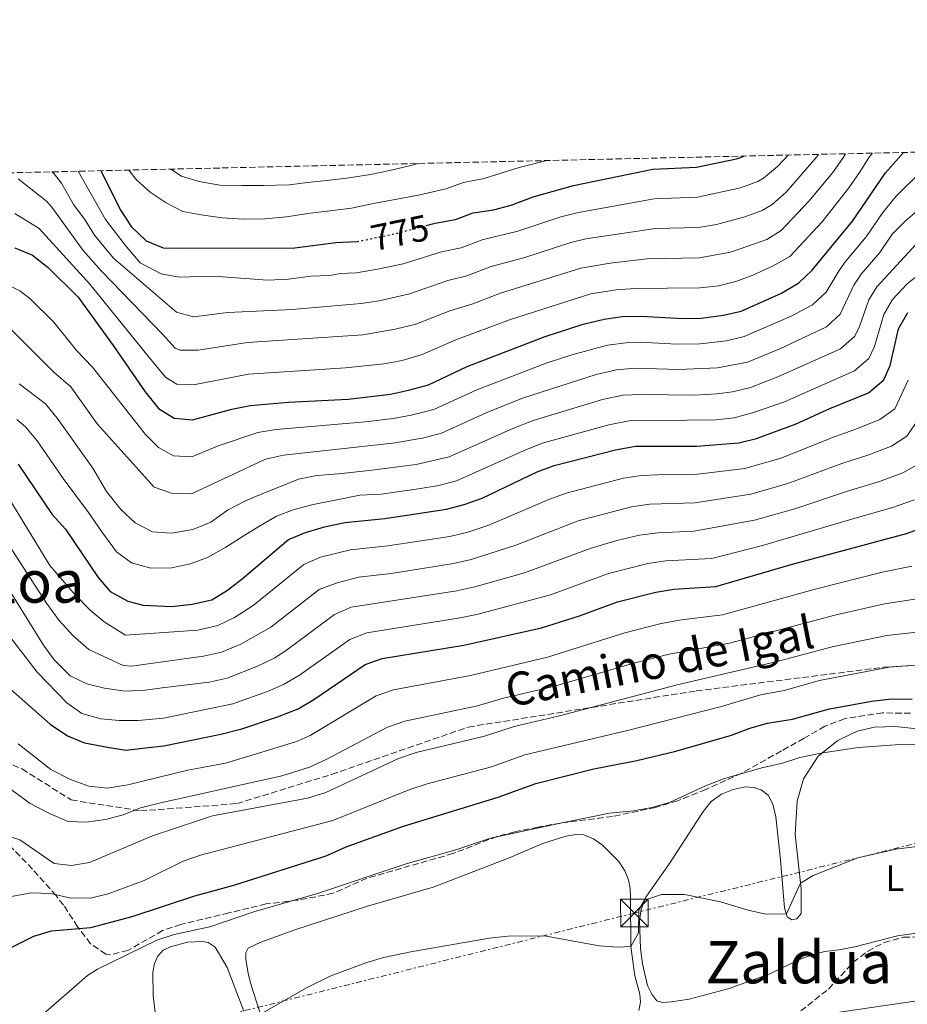
# Model space of a CAD drawing. Units: metres. Extents: x 654998 to 658457, y 4739429 to 4741820.
# Drawn here: x 656327 to 656569, y 4741546 to 4741814 of the extents above; entities that cross this region are included whole.
import ezdxf
from ezdxf.enums import TextEntityAlignment as Align

# ---------------------------------------------------------------- set-up
doc = ezdxf.new("R2010")
doc.units = ezdxf.units.M
doc.header["$MEASUREMENT"] = 0
for name, pattern in [('DGN Style 3', [2.435891, 1.739922, -0.695969]), ('DGN Style 5', [1.217945, 0.521977, -0.695969]), ('DGN Style 7', [3.479844, 1.56593, -0.695969, 0.521977, -0.695969])]:
    doc.linetypes.add(name, pattern=pattern)
for name, color, linetype, lineweight in [('Cota de curva de nivel directora', 7, 'Continuous', 0), ('Curva de nivel directora', 30, 'Continuous', 30), ('Curva de nivel directora no vista', 30, 'DGN Style 5', 30), ('Curva de nivel intermedia', 30, 'Continuous', 0), ('Etiqueta de uso rústico', 92, 'Continuous', 0), ('Línea de cambio de uso (parcela vista)', 92, 'Continuous', 0), ('Línea eléctrica', 6, 'DGN Style 7', 0), ('Línea telefónica', 7, 'Continuous', 0), ('Senda', 7, 'DGN Style 3', 0), ('Texto de rotulación de espacio menor sin especificar', 7, 'Continuous', 0), ('Torre eléctrica', 7, 'Continuous', 0), ('Transformador', 7, 'Continuous', 0), ('Zona arbolada', 92, 'DGN Style 3', 0)]:
    doc.layers.add(name, color=color, linetype=linetype, lineweight=lineweight)
doc.styles.add('Style-Arial', font='arial.ttf')

# ---------------------------------------------------------------- blocks, each defined once
blk = doc.blocks.new('5TME')
at = {"layer": 'Transformador', "color": 7, "linetype": 'Continuous', "lineweight": 0}
for p, q in [((-0.375, 0.375), (0.375, -0.375)), ((0.3723, 0.3776), (-0.3716, -0.3784))]:
    blk.add_line(p, q, dxfattribs=at)
at = {"layer": 'Transformador', "color": 7, "linetype": 'Continuous', "lineweight": 0, "flags": 128}
blk.add_lwpolyline([(-0.375, -0.375), (0.375, -0.375), (0.375, 0.375), (-0.375, 0.375), (-0.3716, -0.3784)], dxfattribs=at)

msp = doc.modelspace()

# ---------------------------------------------------------------- linework, layer by layer
at = {"layer": 'Curva de nivel directora', "color": 30, "linetype": 'Continuous', "lineweight": 30, "flags": 128}
for points, elevation in [([(656325.95, 4741751.92), (656330.73, 4741749.95), (656335.03, 4741746.54), (656343.14, 4741738.44), (656352.71, 4741725.31), (656361.41, 4741712.7), (656365.04, 4741708.14), (656369.31, 4741705.53), (656374.29, 4741705.08), (656385.03, 4741707.96), (656390.08, 4741708.96), (656400.49, 4741709.92), (656416.73, 4741710.74), (656428.3, 4741712.04), (656433.18, 4741713.14), (656438.63, 4741714.61), (656449.15, 4741719.57), (656470.48, 4741727.8), (656480.77, 4741731.09), (656486.47, 4741732.51), (656491.42, 4741733.17), (656496.64, 4741733.3), (656507.98, 4741732.64), (656512.98, 4741732.77), (656518.99, 4741733.55), (656523.86, 4741734.68), (656534.88, 4741739.58), (656539.54, 4741742.39), (656543.2, 4741745.79), (656554.23, 4741759.18), (656563.16, 4741772.36), (656568.1, 4741777.89)], 750), ([(656437.9, 4741757.95), (656440.42, 4741758.62), (656446.01, 4741759.59), (656450.84, 4741761.42), (656456.34, 4741762.22), (656461.16, 4741763.57), (656467.2, 4741765.76), (656478.19, 4741768.9), (656499.76, 4741773.33), (656511.65, 4741773.89), (656522.53, 4741776.12), (656524.62, 4741776.9)], 775), ([(656349.36, 4741772.91), (656354.79, 4741762.11), (656357.6, 4741757.74), (656361.68, 4741753.79), (656366.31, 4741751.88), (656371.24, 4741751.85), (656402.19, 4741751.95), (656413.39, 4741753.32), (656419.17, 4741753.64)], 775), ([(656326.84, 4741693.01), (656336.13, 4741679.32), (656339.68, 4741675.29), (656348.67, 4741662.1), (656351.91, 4741658.3), (656356.69, 4741655.7), (656360.9, 4741654.59), (656368.63, 4741654.27), (656374.22, 4741654.83), (656379.63, 4741656.09), (656383.89, 4741658.71), (656387.89, 4741661.77), (656400.5, 4741672.46), (656405.11, 4741674.4), (656410.32, 4741675.97), (656415.81, 4741677.1), (656426.75, 4741678.18), (656443.55, 4741680.73), (656448.38, 4741682.01), (656453.25, 4741683.78), (656468.24, 4741690.9), (656472.91, 4741692.67), (656489.59, 4741696.9), (656495.09, 4741697.92), (656511.67, 4741697.9), (656523.18, 4741698.78), (656528.03, 4741700), (656538.83, 4741703.94), (656548.01, 4741708.16), (656558.52, 4741712.44), (656562.71, 4741715.98), (656564.47, 4741719.87), (656566.74, 4741729.81), (656569.28, 4741734.28)], 725), ([(656319.23, 4741636.52), (656335.56, 4741622.24), (656340.24, 4741619.02), (656344.88, 4741617.12), (656351.18, 4741615.9), (656356.13, 4741615.16), (656361.55, 4741615.73), (656366.48, 4741616.32), (656382.03, 4741619.5), (656387.77, 4741620.89), (656397.46, 4741624.16), (656403.09, 4741626.37), (656407.38, 4741628.94), (656421.34, 4741638.43), (656426.05, 4741640.11), (656448.26, 4741643.73), (656469.45, 4741648.41), (656479.75, 4741651.7), (656490.12, 4741655.52), (656500.57, 4741658.16), (656505.51, 4741658.93), (656516.92, 4741659.71), (656537.46, 4741665.67), (656568.87, 4741674.15), (656574.19, 4741676.05)], 700), ([(656316.05, 4741557), (656331.07, 4741564.48), (656335.87, 4741565.9), (656346.66, 4741566.81), (656357.86, 4741569.78), (656374.96, 4741575.42), (656385.58, 4741578.34), (656410.78, 4741586.36), (656416.18, 4741588.77), (656431.83, 4741594.38), (656457.65, 4741602.34), (656467.89, 4741606.06), (656483.73, 4741610.04), (656495.46, 4741612.32), (656506, 4741614.83), (656521.17, 4741619.16), (656526.2, 4741621.07), (656531.02, 4741622.44), (656537.86, 4741623.6), (656547.94, 4741626.35), (656559.44, 4741628.45), (656564.78, 4741629.05), (656570.45, 4741629)], 675)]:
    msp.add_lwpolyline(points, dxfattribs=dict(at, elevation=elevation))
at = {"layer": 'Curva de nivel directora no vista', "color": 30, "linetype": 'DGN Style 5', "lineweight": 30, "elevation": 775, "flags": 128}
msp.add_lwpolyline([(656419.17, 4741753.64), (656419.34, 4741753.65), (656429.96, 4741755.85), (656437.9, 4741757.95)], dxfattribs=at)
at = {"layer": 'Curva de nivel intermedia', "color": 30, "linetype": 'Continuous', "lineweight": 0, "flags": 128}
for points, elevation in [([(656559.65, 4741777.7), (656558.77, 4741776.64), (656556.05, 4741772.42), (656553.16, 4741768.24), (656545.96, 4741759.03), (656537.13, 4741749.51), (656532.41, 4741746.88), (656527.07, 4741744.51), (656522.4, 4741742.72), (656517.68, 4741741.57), (656512.71, 4741740.99), (656494.91, 4741740.82), (656489.77, 4741740.45), (656482.86, 4741739.38), (656460.68, 4741732.26), (656446.06, 4741726.87), (656436.9, 4741722.85), (656431.43, 4741721.25), (656426.51, 4741720.36), (656416.06, 4741719.25), (656389.62, 4741717.54), (656375.09, 4741714.67), (656370.1, 4741714.79), (656367.06, 4741716.57), (656363.78, 4741720.53), (656346.35, 4741741.99), (656332.55, 4741757.21), (656325.93, 4741761.23)], 755), ([(656552.31, 4741777.53), (656551.77, 4741776.64), (656548.79, 4741772.43), (656542.28, 4741764.61), (656534.73, 4741756.63), (656530.84, 4741754.2), (656525.68, 4741752.33), (656520.94, 4741750.76), (656512.45, 4741749.22), (656498.15, 4741748.9), (656488.11, 4741747.76), (656480.13, 4741746.4), (656458.22, 4741739.55), (656450.69, 4741736.66), (656444.47, 4741734.77), (656435.16, 4741731.1), (656429.6, 4741729.75), (656420.75, 4741728.24), (656389.29, 4741726.13), (656375.89, 4741724.06), (656370.9, 4741724.06), (656369.61, 4741724.59), (656366.16, 4741728.36), (656349.56, 4741745.54), (656344.57, 4741751.22), (656336.02, 4741763.01), (656334.56, 4741764.61), (656326.8, 4741770.66)], 760), ([(656544.96, 4741777.37), (656544.41, 4741776.62), (656536.11, 4741767.06), (656532.33, 4741763.75), (656529.57, 4741762.12), (656524.89, 4741760.35), (656517.11, 4741758.26), (656512.18, 4741757.44), (656500.51, 4741757.2), (656481.5, 4741754.34), (656477.41, 4741753.39), (656464.89, 4741749.26), (656455.76, 4741746.84), (656449.13, 4741744.3), (656443.91, 4741743), (656433.43, 4741739.35), (656425.22, 4741737.51), (656420.28, 4741736.71), (656401.51, 4741735.14), (656383.98, 4741734.31), (656374.61, 4741733.08), (656369.98, 4741734.37), (656352.78, 4741749.09), (656347.6, 4741755.4), (656344.98, 4741759.67), (656341.92, 4741763.72), (656338.66, 4741769.54), (656336.5, 4741772.12), (656335.97, 4741772.61)], 765), ([(656536.68, 4741777.18), (656533.79, 4741774.06), (656529.93, 4741770.87), (656528.39, 4741769.97), (656523.71, 4741768.24), (656511.92, 4741765.67), (656500.13, 4741765.27), (656479.54, 4741761.56), (656474.69, 4741760.33), (656463.02, 4741756.42), (656453.3, 4741754.13), (656447.57, 4741751.95), (656442.16, 4741750.81), (656431.7, 4741747.6), (656424.73, 4741746.08), (656419.05, 4741745.09), (656414.69, 4741744.89), (656411.72, 4741744.34), (656406.58, 4741744.18), (656400.52, 4741743.39), (656394.87, 4741743.11), (656388.69, 4741743.56), (656382.52, 4741744), (656376.66, 4741744.13), (656370.69, 4741743.96), (656365.75, 4741744.83), (656360.06, 4741747.85), (656355.99, 4741752.63), (656350.64, 4741759.62), (656343.17, 4741772.77)], 770), ([(656356.95, 4741773.09), (656359.04, 4741770.42), (656362.78, 4741767.07), (656367.13, 4741764.14), (656371.68, 4741761.83), (656376.73, 4741760.86), (656382.4, 4741760.1), (656388.26, 4741759.76), (656394.02, 4741759.83), (656399.98, 4741760.31), (656405.72, 4741761.3), (656411.89, 4741761.99), (656417.64, 4741762.68), (656423.69, 4741763.98), (656435.9, 4741766.21), (656443.36, 4741767.97), (656448.18, 4741769.74), (656453.79, 4741770.78), (656463.33, 4741773.8), (656470.92, 4741775.68)], 780), ([(656368.43, 4741773.35), (656371.33, 4741771.44), (656376.18, 4741769.96), (656381.74, 4741768.99), (656387.71, 4741768.86), (656393.67, 4741768.93), (656400.66, 4741769.11), (656405.69, 4741769.69), (656410.83, 4741770.26), (656416.38, 4741770.84), (656422.84, 4741771.84), (656428.07, 4741772.93), (656433.82, 4741774.34), (656435.8, 4741774.88)], 785), ([(656322.78, 4741742.44), (656327.28, 4741740.2), (656330.05, 4741738.13), (656336.53, 4741731.66), (656342.83, 4741723.89), (656347.05, 4741719.4), (656361.55, 4741701.07), (656365.08, 4741697.56), (656369.17, 4741695.28), (656374.17, 4741694.99), (656381.64, 4741698.1), (656392.17, 4741701.66), (656397.1, 4741702.48), (656421.51, 4741704.54), (656428.98, 4741705.42), (656433.89, 4741706.35), (656440.1, 4741707.9), (656451.77, 4741713.27), (656470.75, 4741720.5), (656477.66, 4741722.81), (656487.38, 4741725.44), (656493.17, 4741726.16), (656496.33, 4741726.22), (656506.32, 4741725.71), (656512.71, 4741725.8), (656519.83, 4741726.59), (656524.7, 4741727.73), (656537.5, 4741733.29), (656543.33, 4741736.4), (656546.97, 4741739.85), (656550.53, 4741745.77), (656552.29, 4741748.19), (656557.94, 4741754.91), (656562.43, 4741761.53), (656565.99, 4741765.9), (656572.96, 4741772.8)], 745), ([(656324.04, 4741730.6), (656336.52, 4741718.02), (656341.15, 4741714.04), (656348.34, 4741703.94), (656363.86, 4741686.7), (656368.59, 4741685.09), (656374.05, 4741684.89), (656394.25, 4741694.36), (656399.12, 4741695.43), (656429.66, 4741698.8), (656437.33, 4741700.18), (656442.17, 4741701.43), (656454.4, 4741706.97), (656464.25, 4741710.97), (656484.3, 4741717.41), (656489.92, 4741718.67), (656494.9, 4741719.14), (656506.82, 4741718.75), (656517.44, 4741719.19), (656525.53, 4741720.81), (656534.41, 4741724.43), (656547.13, 4741730.41), (656550.83, 4741733.84), (656554.58, 4741741.78), (656556.56, 4741744.73), (656561.65, 4741750.64), (656565.02, 4741755.61), (656568.53, 4741759.16), (656575.54, 4741765.13)], 740), ([(656327.14, 4741714.88), (656334.27, 4741709.39), (656337.41, 4741705.49), (656347.17, 4741691.88), (656350.94, 4741685.6), (656354.8, 4741680.61), (656358.75, 4741677), (656363.41, 4741674.59), (656368.55, 4741674.24), (656374.46, 4741675.18), (656379.37, 4741677.25), (656383.85, 4741680.49), (656388.76, 4741683.06), (656393.52, 4741684.97), (656398.33, 4741686.93), (656403.19, 4741688.89), (656408.22, 4741689.87), (656414.12, 4741690.4), (656422.48, 4741691.31), (656435.27, 4741692.95), (656444.24, 4741694.96), (656461.59, 4741702.71), (656467.14, 4741704.87), (656486.06, 4741710.58), (656491.64, 4741711.75), (656496.64, 4741711.99), (656511.25, 4741711.83), (656517.18, 4741712.12), (656521.5, 4741712.69), (656526.36, 4741713.89), (656533.82, 4741716.76), (656550.92, 4741724.42), (656554.72, 4741727.77), (656555.96, 4741730.24), (656558.64, 4741737.79), (656560.82, 4741741.27), (656571.65, 4741752.97)], 735), ([(656560.22, 4741725.05), (656562.69, 4741733.8), (656565.09, 4741737.81), (656569.08, 4741742.11), (656574.49, 4741746.51)], 730), ([(656326.46, 4741705.13), (656328.8, 4741703.16), (656332.03, 4741699.33), (656339.05, 4741689.07), (656345.99, 4741679.82), (656349.6, 4741674.57), (656353.62, 4741669.11), (656357.72, 4741666.13), (656362.98, 4741664.65), (656368.63, 4741664.76), (656373.81, 4741665.9), (656378.57, 4741667.66), (656383.43, 4741670.44), (656388.12, 4741673.37), (656392.41, 4741676.05), (656397.21, 4741678.88), (656402.07, 4741680.63), (656407.2, 4741681.98), (656413.25, 4741683.18), (656419.97, 4741684.6), (656425.74, 4741684.8), (656435.96, 4741686.31), (656441.48, 4741687.22), (656446.31, 4741688.49), (656465.35, 4741696.99), (656470.02, 4741698.77), (656487.83, 4741703.74), (656493.37, 4741704.83), (656516.93, 4741705.04), (656521.9, 4741705.65), (656527.18, 4741707.03), (656535.65, 4741710), (656554.72, 4741718.43), (656558.6, 4741721.74), (656560.22, 4741725.05)], 730), ([(656324.27, 4741683.73), (656335.48, 4741665.38), (656342.36, 4741657.38), (656346.43, 4741653.23), (656350.29, 4741650.05), (656356.09, 4741646.43), (656375.78, 4741647.77), (656381.26, 4741649.05), (656385.74, 4741651.28), (656390.83, 4741654.48), (656404.67, 4741665.65), (656409.21, 4741667.66), (656417.39, 4741669.63), (656427.6, 4741670.72), (656444.49, 4741673.33), (656449.35, 4741674.5), (656455.05, 4741676.37), (656471.48, 4741683.4), (656476.19, 4741685.09), (656491.79, 4741689.15), (656496.73, 4741689.89), (656501.18, 4741690.12), (656511.18, 4741690.15), (656524.81, 4741691.8), (656534.68, 4741694.67), (656549.44, 4741700.55), (656555.11, 4741702.57), (656561.65, 4741705.16), (656565.72, 4741708.08), (656569.37, 4741715.87)], 720), ([(656322.15, 4741674.25), (656334.56, 4741655.11), (656338.03, 4741650.46), (656341.7, 4741646.31), (656346.06, 4741642.53), (656355.41, 4741638.17), (656357.67, 4741638.02), (656377.34, 4741640.7), (656382.22, 4741641.79), (656387.49, 4741643.95), (656395.69, 4741648.64), (656408.84, 4741658.85), (656413.5, 4741660.63), (656419.56, 4741662.24), (656428.44, 4741663.27), (656445.43, 4741665.93), (656450.31, 4741667.02), (656462.44, 4741670.92), (656479.42, 4741677.6), (656493.98, 4741681.41), (656498.93, 4741682.12), (656511.2, 4741682.45), (656526.44, 4741684.82), (656536.58, 4741687.76), (656551.27, 4741693.14), (656558.34, 4741695.41), (656564.79, 4741697.88), (656568.99, 4741700.6), (656576.1, 4741711.01)], 715), ([(656489.98, 4741672.25), (656496.18, 4741673.66), (656501.14, 4741674.34), (656510.97, 4741674.72), (656527.52, 4741677.72), (656538.48, 4741680.84), (656553.1, 4741685.72), (656561.57, 4741688.25), (656567.92, 4741690.6), (656572.26, 4741693.09)], 710), ([(656324.78, 4741645.81), (656332.02, 4741636.32), (656340.1, 4741627.98), (656344.16, 4741625.08), (656349.37, 4741623.65), (656354.38, 4741623.18), (656359.55, 4741623.18), (656366.39, 4741623.8), (656385.34, 4741627.7), (656394.75, 4741631.07), (656399.34, 4741633.11), (656403.48, 4741635.51), (656417.17, 4741645.24), (656421.81, 4741647.11), (656447.31, 4741651.13), (656452.21, 4741652.14), (656471.89, 4741657.39), (656487.65, 4741663.19), (656498.38, 4741665.91), (656503.32, 4741666.65), (656515.87, 4741667.35), (656529.7, 4741670.86), (656554.94, 4741678.3), (656564.81, 4741681.09)], 705), ([(656564.81, 4741681.09), (656571.06, 4741683.33)], 705), ([(656324.86, 4741658.04), (656333.75, 4741643.75), (656336.65, 4741639.68), (656341, 4741635.4), (656345.51, 4741633.19), (656350.37, 4741632.03), (656355.86, 4741631.21), (656361.39, 4741631.41), (656366.05, 4741632.11), (656378.91, 4741633.64), (656383.78, 4741634.74), (656392.03, 4741637.98), (656396.55, 4741640.18), (656399.58, 4741642.07), (656413, 4741652.04), (656417.55, 4741654.08), (656446.37, 4741658.53), (656451.26, 4741659.57), (656464.78, 4741663.42), (656482.67, 4741670.07), (656489.98, 4741672.25)], 710), ([(656450.13, 4741635.45), (656471.08, 4741640.43), (656492.16, 4741647.11), (656502.01, 4741649.62), (656507.55, 4741650.62), (656518.78, 4741651.98), (656544.39, 4741659.08), (656562.23, 4741663.56), (656570.36, 4741665.26)], 695), ([(656504.21, 4741641.28), (656520.64, 4741644.25), (656549.41, 4741651.86), (656562.87, 4741654.93), (656571.84, 4741656.36)], 690), ([(656322.5, 4741592.21), (656327.29, 4741590.71), (656336.66, 4741584.28), (656341.35, 4741583.68), (656346.27, 4741584.52), (656363.45, 4741591.82), (656379.78, 4741597.2), (656405.63, 4741602.04), (656410.65, 4741603.63), (656430.5, 4741612.89), (656435.25, 4741614.47), (656453.89, 4741618.89), (656461.99, 4741621.56), (656474.33, 4741624.46), (656506.41, 4741632.91), (656533.32, 4741639.15), (656548.61, 4741643.22), (656563.5, 4741646.31), (656573.32, 4741647.47)], 685), ([(656321.14, 4741607.16), (656330.09, 4741600.58), (656335.34, 4741597.89), (656340.46, 4741595.65), (656345.4, 4741595.52), (656350.65, 4741596.24), (656355.48, 4741597.55), (656360.15, 4741599.37), (656365.29, 4741600.68), (656398.72, 4741608.09), (656406.26, 4741610.47), (656410.79, 4741612.58), (656427.44, 4741621.4), (656432.18, 4741623), (656452.01, 4741627.17), (656459.04, 4741629.31), (656472.7, 4741632.44), (656494.2, 4741638.7), (656504.21, 4741641.28)], 690), ([(656564.14, 4741637.68), (656574.8, 4741638.57)], 680), ([(656325.04, 4741575.29), (656330.35, 4741576.22), (656335.75, 4741576.09), (656340.85, 4741574.91), (656346.51, 4741574.79), (656351.37, 4741575.99), (656361.16, 4741579.65), (656371.8, 4741584.85), (656376.51, 4741586.52), (656412.54, 4741595.99), (656433.55, 4741604.37), (656438.3, 4741605.93), (656455.77, 4741610.61), (656464.94, 4741613.81), (656493.25, 4741620.54), (656518.46, 4741627.02), (656529.16, 4741630.17), (656535.59, 4741631.38), (656545.22, 4741634.07), (656564.14, 4741637.68)], 680), ([(656326.85, 4741616.87), (656335.72, 4741609.88), (656341.05, 4741607.11), (656346.11, 4741605.32), (656351.09, 4741604.76), (656356.75, 4741605.63), (656373.1, 4741609.7), (656383.36, 4741611.55), (656391.81, 4741614.14), (656402.67, 4741617.48), (656406.36, 4741619.09), (656424.39, 4741629.92), (656429.12, 4741631.55), (656450.13, 4741635.45)], 695), ([(656364.6, 4741563.36), (656369.36, 4741564.88), (656379.05, 4741567.02), (656391.04, 4741571.07), (656408.38, 4741576.12), (656432.59, 4741584.13), (656446.05, 4741587.97), (656455.53, 4741591.14), (656476.35, 4741595.64), (656487.94, 4741597.96), (656494.52, 4741598.58), (656499.49, 4741599.51), (656504.31, 4741600.87), (656514.09, 4741605.43), (656518.99, 4741607.34), (656529.44, 4741610.35), (656535.09, 4741611.6), (656539.84, 4741613.15), (656545.58, 4741614.32), (656555.69, 4741615.88), (656567.12, 4741616.66), (656583.62, 4741616.38)], 670), ([(656392.9, 4741543.24), (656405.39, 4741550.4), (656412.02, 4741553.65), (656421.54, 4741557.23), (656426.34, 4741558.63), (656434.26, 4741560.27), (656455.3, 4741563.93), (656460.28, 4741564.42), (656470.27, 4741564.51), (656485.19, 4741561.86), (656490.15, 4741561.43), (656493.77, 4741561.62), (656495.83, 4741565.39), (656495.92, 4741571.62), (656497.54, 4741574.24), (656502.17, 4741575.8), (656508.43, 4741575.83), (656518.23, 4741573.85), (656525.72, 4741571.54), (656530.61, 4741570.5), (656536.16, 4741570.52), (656540.06, 4741578.89), (656543.43, 4741580.96), (656555.63, 4741585.78), (656566.02, 4741588.18), (656584.2, 4741590.43)], 665), ([(656325.49, 4741538.91), (656327.75, 4741539.57), (656332.94, 4741542.6), (656345.76, 4741553.79), (656348.41, 4741555.44), (656364.6, 4741563.36)], 670)]:
    msp.add_lwpolyline(points, dxfattribs=dict(at, elevation=elevation))
at = {"layer": 'Línea de cambio de uso (parcela vista)', "color": 92, "linetype": 'Continuous', "lineweight": 0}
for points in [[(656502.42, 4741546.43, 663.72), (656500.9, 4741546.88, 663.82), (656499.5, 4741548.69, 663.95), (656498.29, 4741551, 663.95), (656496.95, 4741556.89, 664.08), (656496.42, 4741561.08, 664.31), (656496.16, 4741568.61, 664.51), (656496.64, 4741571.82, 664.9), (656497.87, 4741575.11, 665.03), (656499.81, 4741577.79, 665.3), (656504.5, 4741584.5, 666.68), (656511.72, 4741595.57, 668.06), (656513.59, 4741598.52, 668.69), (656515.69, 4741601.17, 668.82), (656518.48, 4741603.12, 669.02), (656521.7, 4741604.39, 669.18), (656524.91, 4741605.1, 669.08), (656527.18, 4741604.99, 668.95), (656529.34, 4741604.32, 668.65), (656531.25, 4741602.89, 668.52), (656532.5, 4741600.39, 668.26), (656533.25, 4741596.92, 667.86), (656534.6, 4741585.27, 666.19), (656535.35, 4741575.38, 665.13), (656535.63, 4741572.2, 665.13), (656536.41, 4741569.71, 664.94), (656537.62, 4741568.89, 664.71), (656539.06, 4741569.22, 664.61), (656540.17, 4741570.67, 664.57), (656540.23, 4741577.35, 664.84), (656538.58, 4741592.12, 666.39), (656539.14, 4741601.26, 668.54), (656540.87, 4741607.32, 668.85), (656544.87, 4741613.46, 669.46), (656550.17, 4741617.72, 670.68), (656555.49, 4741620.25, 670.99), (656560.17, 4741621.41, 671.3), (656565.8, 4741621.56, 671.3), (656571.81, 4741620.97, 670.99)], [(656392.9, 4741543.24, 665), (656390.97, 4741549.15, 665.66), (656390.25, 4741551.47, 666.32), (656389.49, 4741554.28, 666.28), (656388.86, 4741558.22, 666.74), (656388.88, 4741559.96, 666.74), (656389.54, 4741561.23, 666.84), (656392.93, 4741562.83, 666.97), (656402.19, 4741566.23, 666.97), (656422, 4741572.63, 666.97), (656439.9, 4741577.83, 667.2), (656460.92, 4741585.87, 667.76), (656469.55, 4741589.61, 667.8), (656476.11, 4741591.72, 667.83), (656478.86, 4741592.12, 667.7), (656480.97, 4741592.08, 667.67), (656483.57, 4741590.99, 667.57), (656486.05, 4741589.25, 667.14), (656490.47, 4741584.82, 666.58), (656492.12, 4741582.26, 666.32), (656493.17, 4741579.85, 666.09), (656493.62, 4741577.46, 666.05), (656493.72, 4741575.13, 665.79), (656493.77, 4741561.64, 665), (656494.86, 4741553.67, 664.37), (656496.27, 4741548.63, 664.18), (656496.46, 4741546.5, 664.18), (656495.99, 4741544.25, 664.11)], [(656574.89, 4741565.7, 664.01), (656566.47, 4741564.53, 663.98), (656554.82, 4741561.6, 664.34), (656550.5, 4741560.73, 664.08), (656546.66, 4741560.27, 664.08), (656543.23, 4741559.42, 664.08), (656539.77, 4741558.15, 664.08), (656531.64, 4741554.25, 664.08), (656520.62, 4741550.22, 663.88), (656509.64, 4741547.27, 663.69), (656504.76, 4741546.55, 663.69), (656502.42, 4741546.43, 663.72)], [(656364.58, 4741539.98, 666.25), (656363.61, 4741548.25, 666.74), (656363.55, 4741554.64, 667.93), (656363.95, 4741557.02, 668.19), (656364.88, 4741559.02, 668.62), (656366.36, 4741560.63, 668.92), (656368.34, 4741561.54, 669.18), (656372.95, 4741562.81, 668.98), (656377.09, 4741563.02, 668.62), (656378.64, 4741562.76, 668.42), (656380.49, 4741561.49, 668.19), (656383.76, 4741555.91, 666.88), (656388.31, 4741544.05, 665.36)]]:
    msp.add_polyline3d(points, dxfattribs=at)
at = {"layer": 'Línea eléctrica', "color": 6, "linetype": 'DGN Style 7', "lineweight": 0}
msp.add_polyline3d([(658156.26, 4741814.04, 692.22), (658146.58, 4741808.48, 691.79), (658082.6, 4741771.55, 689.63), (657994.99, 4741720.58, 687.38), (657865.79, 4741712.55, 685.37), (657724.82, 4741703.99, 683.06), (657530.73, 4741691.28, 679.71), (657419.11, 4741685.36, 692.85), (657308.96, 4741678.73, 711.16), (657223.77, 4741672.03, 694.2), (657162.26, 4741667.19, 681.96), (657029.87, 4741661.28, 683.67), (656904.73, 4741653.33, 682.23), (656800.62, 4741646.35, 683.66), (656648.01, 4741608.62, 666.87), (656494.74, 4741570.76, 665.36), (656361.76, 4741537.47, 666.2), (656227.55, 4741503.89, 668.6), (656076.31, 4741464.17, 659.74), (655900.22, 4741420.25, 672.61), (655867.31, 4741411.27, 673.37)], dxfattribs=at)
at = {"layer": 'Línea telefónica', "color": 7, "linetype": 'Continuous', "lineweight": 0}
msp.add_polyline3d([(657409.68, 4741748.57, 677.07), (657320.87, 4741757, 673.26), (657279.38, 4741725.79, 675.54), (657236.12, 4741681.19, 674.58), (657223.77, 4741672.03, 674.24), (657188.43, 4741645.81, 673.25), (657154.77, 4741631.53, 672.56), (657113.83, 4741624.58, 671.8), (657026.98, 4741628.15, 670.33), (656985.63, 4741625.16, 670.11), (656903.96, 4741628.34, 668.83), (656809.26, 4741613.04, 669.31), (656770.86, 4741587.08, 665.96), (656694.21, 4741572.13, 663.94), (656628.91, 4741555.19, 662.4), (656548.17, 4741543.39, 660.01), (656496.39, 4741525.03, 659.82), (656450.78, 4741514.31, 662.47), (656407, 4741504.53, 662.19), (656355.9, 4741492.42, 661.54), (656256.12, 4741469.46, 659.62)], dxfattribs=at)
at = {"layer": 'Senda', "color": 7, "linetype": 'DGN Style 3', "lineweight": 0}
msp.add_polyline3d([(656314, 4741615.46, 691.98), (656327.89, 4741610, 692.87), (656341.29, 4741601.56, 692.66), (656360.15, 4741598.58, 689.55), (656386.45, 4741600.57, 686.44), (656412.25, 4741608.51, 687.32), (656449.47, 4741621.41, 687.04), (656511.59, 4741631.25, 683.37), (656562.7, 4741637.7, 680.17), (656620.26, 4741641.18, 677.9), (656657.48, 4741646.14, 677.65), (656703.13, 4741648.12, 678.68), (656759.7, 4741641.67, 679.74), (656787.87, 4741629.84, 675.85), (656800.78, 4741618.43, 670.13), (656810.99, 4741605.92, 668.14)], dxfattribs=at)
at = {"layer": 'Zona arbolada', "color": 92, "linetype": 'DGN Style 3', "lineweight": 0}
for points in [[(655720.05, 4741758.59, 667.35), (656879.96, 4741784.99, 795.38), (656882.37, 4741782.97, 793.97), (656885.52, 4741780.02, 791.27), (656887.29, 4741778.23, 789.35), (656889.69, 4741775.43, 785.92), (656891.58, 4741772.71, 782.15), (656897.73, 4741762.12, 766.23), (656901.34, 4741757.24, 760.07), (656903.64, 4741754.12, 756.68), (656906.53, 4741751.01, 753.95), (656909.49, 4741748.73, 752.59), (656913.91, 4741746.28, 751.9), (656918.6, 4741744.49, 751.76), (656923.46, 4741743.33, 751.49), (656934.25, 4741742.24, 749.66), (656939.48, 4741742.31, 748.91), (656956.57, 4741743.36, 748.3), (656976.31, 4741744.5, 745.26), (656986.45, 4741745.58, 744.22), (656991.41, 4741746.18, 744.01), (657001.66, 4741746.64, 744.01)], [(656570.03, 4741625.17, 675.7), (656562.4, 4741625.27, 675.7), (656551.99, 4741623.68, 675.7), (656546.67, 4741621.62, 675.7), (656541.01, 4741618.35, 675.7), (656534.8, 4741614.91, 676.31), (656524.01, 4741608.86, 676.31), (656514.2, 4741604.39, 676.31), (656506.5, 4741601.33, 676.31), (656500.51, 4741599.53, 676.31), (656488.79, 4741597.04, 676.31), (656474.65, 4741595.28, 676.31), (656468.49, 4741594.14, 676.31), (656462.17, 4741592.91, 675.7), (656457.34, 4741591.63, 675.7), (656445.3, 4741586.96, 675.7), (656421.86, 4741580.24, 676.34), (656412.69, 4741576.13, 675.74), (656402.87, 4741574.25, 675.74), (656394.4, 4741573.24, 675.74), (656384.24, 4741570.81, 675.68), (656371.16, 4741567.68, 676.31), (656366.18, 4741565.98, 676.33), (656356.74, 4741560.59, 676.34), (656351.91, 4741559.38, 676.53), (656350.75, 4741559.59, 676.66), (656346.56, 4741562.4, 677.65), (656343.02, 4741567.05, 679.3), (656339.19, 4741572.94, 682.45), (656337.14, 4741575.51, 683.52), (656330.71, 4741582.73, 686.01), (656322.46, 4741591.36, 688.19)], [(656570.03, 4741625.17, 675.7), (656562.4, 4741625.27, 675.7), (656551.99, 4741623.68, 675.7), (656546.67, 4741621.62, 675.7), (656541.01, 4741618.35, 675.7), (656534.8, 4741614.91, 676.31), (656524.01, 4741608.86, 676.31), (656514.2, 4741604.39, 676.31), (656506.5, 4741601.33, 676.31), (656500.51, 4741599.53, 676.31), (656488.79, 4741597.04, 676.31), (656474.65, 4741595.28, 676.31), (656468.49, 4741594.14, 676.31), (656462.17, 4741592.91, 675.7), (656457.34, 4741591.63, 675.7), (656445.3, 4741586.96, 675.7), (656421.86, 4741580.24, 676.34), (656412.69, 4741576.13, 675.74), (656402.87, 4741574.25, 675.74), (656394.4, 4741573.24, 675.74), (656384.24, 4741570.81, 675.68), (656371.16, 4741567.68, 676.31), (656366.18, 4741565.98, 676.33), (656356.74, 4741560.59, 676.34), (656351.91, 4741559.38, 676.53), (656350.75, 4741559.59, 676.66), (656346.56, 4741562.4, 677.65), (656343.02, 4741567.05, 679.3), (656339.19, 4741572.94, 682.45), (656337.14, 4741575.51, 683.52), (656330.71, 4741582.73, 686.01), (656322.46, 4741591.36, 688.19)], [(656540.12, 4741544.09, 666.55), (656547.66, 4741550.07, 666.81), (656554.39, 4741557.36, 667.47), (656558.33, 4741560.39, 667.42), (656562.81, 4741562.72, 667.33), (656568.08, 4741564.16, 667.39), (656573.04, 4741564.29, 667.4)], [(656540.12, 4741544.09, 666.55), (656547.66, 4741550.07, 666.81), (656554.39, 4741557.36, 667.47), (656558.33, 4741560.39, 667.42), (656562.81, 4741562.72, 667.33), (656568.08, 4741564.16, 667.39), (656573.04, 4741564.29, 667.4)]]:
    msp.add_polyline3d(points, dxfattribs=at)

# ---------------------------------------------------------------- block references
at = {"layer": 'Torre eléctrica', "color": 7, "linetype": 'Continuous', "lineweight": 0, "xscale": 10, "yscale": 10, "zscale": 10}
msp.add_blockref('5TME', (656494.74, 4741570.77, 665.36), dxfattribs=at)

# ---------------------------------------------------------------- texts
at = {"color": 7, "linetype": 'Continuous', "lineweight": 0, "style": 'Style-Arial'}
msp.add_text('Camino de Igal', height=9, rotation=11.0586, dxfattribs=at).set_placement((656502.46, 4741634.94, 687.58), align=Align.CENTER)
at = {"layer": 'Cota de curva de nivel directora', "color": 7, "linetype": 'Continuous', "lineweight": 0, "style": 'Style-Arial'}
msp.add_text('775', height=7, rotation=11.7233, dxfattribs=at).set_placement((656430.84, 4741756.03, 775), align=Align.MIDDLE_CENTER)
at = {"layer": 'Etiqueta de uso rústico', "color": 92, "linetype": 'Continuous', "lineweight": 0, "style": 'Style-Arial'}
msp.add_text('L', height=7, dxfattribs=at).set_placement((656565.72, 4741580.22, 664.67), align=Align.MIDDLE_CENTER)
at = {"layer": 'Texto de rotulación de espacio menor sin especificar', "color": 7, "linetype": 'Continuous', "lineweight": 0, "style": 'Style-Arial'}
for s, p in [('Ekixiloa', (656316.33, 4741661.04, 707.83)), ('Zaldua', (656539.57, 4741557.36, 664.25))]:
    msp.add_text(s, height=11.5, dxfattribs=at).set_placement(p, align=Align.MIDDLE_CENTER)

doc.saveas('drawing.dxf')
